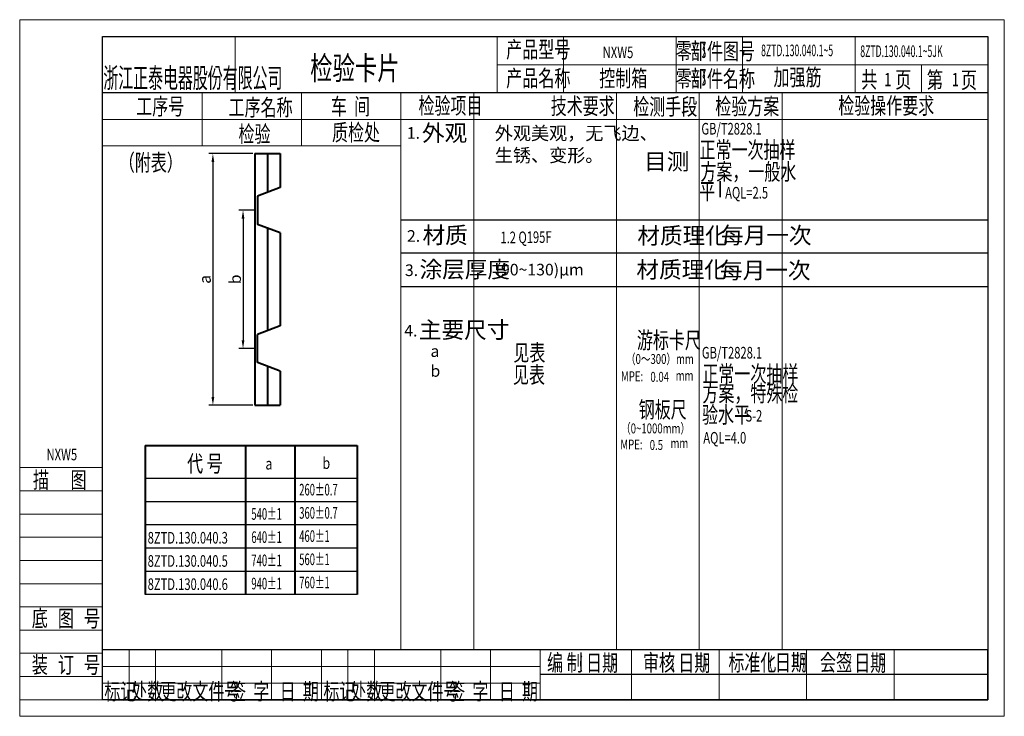
# Model space of a CAD drawing. Extents: x -891 to 3703, y -1639 to 1454.
# Drawn here: x 1907 to 2204, y -1361 to -1151 of the extents above; entities that cross this region are included whole.
import ezdxf
from ezdxf.enums import TextEntityAlignment as Align

# ---------------------------------------------------------------- set-up
doc = ezdxf.new("R2010")
doc.units = 0
doc.header["$MEASUREMENT"] = 0
doc.linetypes.add('KM_SOLID', pattern=[0])
for name, color, linetype, lineweight in [('1', 1, 'KM_SOLID', 13), ('3', 2, 'KM_SOLID', 13), ('AUDIT_I_170510195047-0', 255, 'KM_SOLID', 13), ('TF', 8, 'KM_SOLID', 13), ('尺寸', 1, 'Continuous', 25), ('文字层', 2, 'KM_SOLID', 25), ('粗线层', 3, 'KM_SOLID', 50)]:
    doc.layers.add(name, color=color, linetype=linetype, lineweight=lineweight)
doc.layers.add('ADMEREDLINE', color=7, linetype='Continuous')
doc.layers.add('SMPEN_THICK', color=7, linetype='Continuous')
doc.styles.add('312', font='romans.shx', dxfattribs={"width": 1.2, "bigfont": 'hztxt.shx'})
doc.styles.add('420', font='romans.shx', dxfattribs={"width": 1.414, "bigfont": 'hztxt.shx'})
doc.styles.add('HZTXT', font='romans.shx', dxfattribs={"width": 0.707, "height": 2, "bigfont": 'hztxt.shx'})
doc.styles.add('JS', font='romans.shx', dxfattribs={"width": 0.707, "bigfont": 'hztxt.shx'})
doc.styles.add('国标宋体', font='仿宋_GB2312', dxfattribs={"width": 0.7, "height": 3.5})
doc.styles.add('国际宋体 3.5', font='txt', dxfattribs={"width": 0.7, "height": 3.5})
doc.styles.add('样式 1', font='romans.shx', dxfattribs={"width": 0.6, "bigfont": 'hztxt.shx'})
doc.dimstyles.new('ISO-25', dxfattribs={"dimtxt": 3.5, "dimasz": 2.5, "dimexe": 1.25, "dimexo": 0.625, "dimtad": 1, "dimdec": 1, "dimdsep": 46, "dimtxsty": 'Standard', "dimcen": 2.5, "dimclrd": 1, "dimclre": 1, "dimclrt": 2, "dimadec": 0, "dimazin": 0, "dimtfac": 1, "dimtdec": 1, "dimtmove": 0, "dimatfit": 3, "dimldrblk": 'DOTSMALL', "dimfxl": 1.25, "dimtvp": 1, "dimtolj": 1, "dimtzin": 0, "dimarcsym": 0})

# ---------------------------------------------------------------- blocks, each defined once
blk = doc.blocks.new('*D264')
at = {"layer": 'DEFPOINTS', "color": 0}
for p in [(1977.79, -1191.01), (1965.09, -1266.87), (1977.79, -1266.87)]:
    blk.add_point(p, dxfattribs=at)
at = {"layer": '尺寸', "color": 1, "lineweight": -2}
for p, q in [((1977.16, -1191.01), (1963.84, -1191.01)), ((1965.09, -1193.51), (1965.09, -1264.37)), ((1977.16, -1266.87), (1963.84, -1266.87))]:
    blk.add_line(p, q, dxfattribs=at)
at = {"layer": '尺寸', "color": 1}
for points in [[(1964.67, -1193.51), (1965.51, -1193.51), (1965.09, -1191.01)], [(1964.67, -1264.37), (1965.51, -1264.37), (1965.09, -1266.87)]]:
    blk.add_solid(points, dxfattribs=at)
at = {"layer": '尺寸', "color": 2, "insert": (1962.71, -1228.94), "char_height": 3.5, "attachment_point": 5, "rotation": 90, "style": '国际宋体 3.5'}
blk.add_mtext('\\A1;a', dxfattribs=at)
blk = doc.blocks.new('_DotSmall')
at = {"color": 0, "linetype": 'ByBlock', "const_width": 0.5}
blk.add_lwpolyline([(-0.0625, 0, 1), (0.0625, 0, 1)], format="xyb", close=True, dxfattribs=at)
blk = doc.blocks.new('*D265')
at = {"layer": 'DEFPOINTS', "color": 0}
for p in [(1978.58, -1208.08), (1974.18, -1249.79), (1978.58, -1249.79)]:
    blk.add_point(p, dxfattribs=at)
at = {"layer": '尺寸', "color": 1, "lineweight": -2}
for p, q in [((1977.96, -1208.08), (1972.93, -1208.08)), ((1974.18, -1210.58), (1974.18, -1247.29)), ((1977.96, -1249.79), (1972.93, -1249.79))]:
    blk.add_line(p, q, dxfattribs=at)
at = {"layer": '尺寸', "color": 1}
for points in [[(1973.77, -1210.58), (1974.6, -1210.58), (1974.18, -1208.08)], [(1973.77, -1247.29), (1974.6, -1247.29), (1974.18, -1249.79)]]:
    blk.add_solid(points, dxfattribs=at)
at = {"layer": '尺寸', "color": 2, "insert": (1971.81, -1228.94), "char_height": 3.5, "attachment_point": 5, "rotation": 90, "style": '国际宋体 3.5'}
blk.add_mtext('\\A1;b', dxfattribs=at)

msp = doc.modelspace()

# ---------------------------------------------------------------- linework, layer by layer
at = {"color": 3}
for p, q in [((1931.814, -1155.708), (2198.814, -1155.708)), ((1931.814, -1355.708), (1931.814, -1155.708)), ((2198.814, -1155.708), (2198.814, -1355.708)), ((2198.814, -1172.708), (1931.814, -1172.708)), ((2198.814, -1340.708), (1931.814, -1340.708)), ((2198.814, -1355.708), (2198.814, -1340.708)), ((2063.814, -1348.049), (2198.814, -1348.049)), ((2198.814, -1355.708), (1931.814, -1355.708)), ((1933.814, -1355.708), (2198.814, -1355.708))]:
    msp.add_line(p, q, dxfattribs=at)
at = {"color": 1}
for p, q in [((2021.814, -1210.953), (2198.814, -1210.953)), ((2021.814, -1220.952), (2198.814, -1220.952)), ((2021.814, -1231.094), (2198.814, -1231.094))]:
    msp.add_line(p, q, dxfattribs=at)
at = {"layer": '1', "color": 1}
for p, q in [((1906.814, -1360.708), (1906.814, -1150.708)), ((1906.814, -1360.708), (1906.814, -1150.708)), ((2203.814, -1360.624), (2203.814, -1150.624)), ((2124.814, -1172.708), (2124.814, -1155.708)), ((2124.814, -1172.708), (2124.814, -1155.708)), ((2158.814, -1172.708), (2158.814, -1155.708)), ((2198.814, -1164.208), (2050.814, -1164.208)), ((2178.814, -1172.708), (2178.814, -1164.208)), ((2198.814, -1180.708), (1931.814, -1180.708)), ((2021.814, -1188.708), (1931.814, -1188.708)), ((1931.814, -1285.708), (1906.814, -1285.708)), ((1931.814, -1292.708), (1906.814, -1292.708)), ((1931.814, -1292.708), (1906.814, -1292.708)), ((1931.814, -1299.708), (1906.814, -1299.708)), ((1931.814, -1299.708), (1906.814, -1299.708)), ((1931.814, -1306.708), (1906.814, -1306.708)), ((1931.814, -1306.708), (1906.814, -1306.708)), ((1931.814, -1313.708), (1906.814, -1313.708)), ((1931.814, -1313.708), (1906.814, -1313.708)), ((1931.814, -1320.708), (1906.814, -1320.708)), ((1931.814, -1320.708), (1906.814, -1320.708)), ((1931.814, -1327.708), (1906.814, -1327.708)), ((1931.814, -1327.708), (1906.814, -1327.708)), ((1931.814, -1334.708), (1906.814, -1334.708)), ((1931.814, -1334.708), (1906.814, -1334.708)), ((1931.814, -1341.708), (1906.814, -1341.708)), ((1931.814, -1341.708), (1906.814, -1341.708)), ((1997.814, -1340.708), (1997.814, -1355.708)), ((2063.814, -1340.708), (2063.814, -1355.708)), ((1931.814, -1345.708), (1993.814, -1345.708)), ((1993.814, -1345.708), (2063.814, -1345.708)), ((1931.814, -1348.708), (1906.814, -1348.708)), ((1931.814, -1348.708), (1906.814, -1348.708)), ((1931.814, -1350.708), (1993.814, -1350.708)), ((1993.814, -1350.708), (2063.814, -1350.708)), ((1931.814, -1355.708), (1906.814, -1355.708)), ((2203.814, -1360.708), (1906.814, -1360.708))]:
    msp.add_line(p, q, dxfattribs=at)
at = {"layer": '1'}
for p, q in [((1971.815, -1172.708), (1971.815, -1155.708)), ((2050.814, -1172.708), (2050.814, -1155.708)), ((2070.814, -1172.708), (2070.814, -1155.708)), ((2104.814, -1172.708), (2104.814, -1155.708)), ((1961.814, -1172.708), (1961.814, -1188.708)), ((1991.814, -1172.708), (1991.814, -1188.708)), ((2021.814, -1172.708), (2021.814, -1340.708)), ((2043.804, -1172.708), (2043.804, -1340.708)), ((2086.814, -1172.708), (2086.814, -1340.708)), ((2111.814, -1172.708), (2111.814, -1340.708)), ((2136.814, -1172.708), (2136.814, -1340.708))]:
    msp.add_line(p, q, dxfattribs=at)
at = {"layer": '1', "color": 1, "linetype": 'Continuous'}
for p, q in [((1939.814, -1340.708), (1939.814, -1355.708)), ((1947.814, -1340.708), (1947.814, -1355.708)), ((1967.814, -1340.708), (1967.814, -1355.708)), ((1982.814, -1340.708), (1982.814, -1355.708)), ((2005.814, -1340.708), (2005.814, -1355.708)), ((2013.814, -1340.708), (2013.814, -1355.708)), ((2033.814, -1340.708), (2033.814, -1355.708)), ((2048.814, -1340.708), (2048.814, -1355.708))]:
    msp.add_line(p, q, dxfattribs=at)
at = {"layer": '1', "color": 1, "ltscale": 8}
for p, q in [((2091.4, -1340.708), (2091.4, -1355.708)), ((2117.793, -1340.708), (2117.793, -1355.708)), ((2144.187, -1340.708), (2144.187, -1355.708)), ((2170.581, -1340.708), (2170.581, -1355.708))]:
    msp.add_line(p, q, dxfattribs=at)
at = {"layer": 'TF', "color": 1}
for p, q in [((2203.814, -1150.708), (1906.814, -1150.708)), ((2203.814, -1360.708), (1906.814, -1360.708))]:
    msp.add_line(p, q, dxfattribs=at)
at = {"layer": 'TF', "color": 3, "ltscale": 8}
msp.add_line((1931.814, -1355.708), (1931.814, -1155.708), dxfattribs=at)
at = {"layer": 'TF', "color": 3}
for p, q in [((1931.814, -1155.708), (1931.814, -1355.708)), ((1931.814, -1155.991), (1931.814, -1355.718)), ((1931.814, -1155.991), (1931.814, -1355.718))]:
    msp.add_line(p, q, dxfattribs=at)
at = {"layer": '粗线层', "color": 3, "linetype": 'KM_SOLID', "lineweight": 40}
for p, q in [((1977.786, -1191.007), (1977.786, -1266.866)), ((1977.786, -1191.007), (1985.334, -1191.007)), ((1981.56, -1191.007), (1981.56, -1202.68)), ((1985.334, -1191.007), (1985.334, -1201.24)), ((1985.334, -1201.24), (1978.582, -1203.816)), ((1978.582, -1203.816), (1978.582, -1212.343)), ((1985.334, -1214.92), (1978.582, -1212.343)), ((1981.56, -1213.48), (1981.56, -1244.393)), ((1985.334, -1214.92), (1985.334, -1242.953)), ((1985.334, -1242.953), (1978.582, -1245.53)), ((1978.582, -1254.057), (1978.582, -1245.53)), ((1985.334, -1256.633), (1978.582, -1254.057)), ((1981.56, -1255.193), (1981.56, -1266.866)), ((1985.334, -1256.633), (1985.334, -1266.866)), ((1977.786, -1266.866), (1985.334, -1266.866)), ((1944.63, -1279.056), (2008.647, -1279.056)), ((1944.63, -1279.056), (1944.63, -1323.999)), ((1974.899, -1279.056), (1974.899, -1323.999)), ((1989.824, -1279.056), (1989.824, -1323.999)), ((2008.647, -1279.056), (2008.647, -1323.999))]:
    msp.add_line(p, q, dxfattribs=at)
at = {"layer": '粗线层', "color": 1, "linetype": 'KM_SOLID', "lineweight": 25}
for p, q in [((2008.647, -1288.999), (1944.63, -1288.999)), ((2008.647, -1288.999), (1944.63, -1288.999)), ((2008.647, -1295.999), (1944.63, -1295.999)), ((2008.647, -1302.999), (1944.63, -1302.999)), ((2008.647, -1309.999), (1944.63, -1309.999)), ((2008.647, -1316.999), (1944.63, -1316.999)), ((2008.647, -1323.999), (1944.63, -1323.999))]:
    msp.add_line(p, q, dxfattribs=at)

# ---------------------------------------------------------------- texts
at = {"color": 2, "linetype": 'Continuous', "lineweight": 0, "style": '312', "width": 0.55}
msp.add_text('8ZTD.130.040.1~5', height=3.5, dxfattribs=at).set_placement((2141.317, -1160.33), align=Align.MIDDLE)
msp.add_text('8ZTD.130.040.1~5JK', height=3.5, dxfattribs=at).set_placement((2160.376, -1161.886))
at = {"color": 2, "style": 'JS', "width": 0.707}
for s, height, p in [('控制箱', 5, (2081.639, -1170.798)), ('加强筋', 5, (2134.193, -1170.478)), ('1', 4, (2167.603, -1170.679)), ('1', 4, (2187.989, -1170.679)), ('GB/T2828.1', 3.5, (2112.441, -1185.258)), ('正常一次抽样', 5, (2111.882, -1192.372)), ('方案，一般水', 5, (2112.137, -1198.974)), ('平', 5, (2111.814, -1204.892)), ('AQL=2.5', 3.5, (2119.611, -1204.559)), ('游标卡尺', 5, (2092.999, -1249.773)), ('见表', 5, (2055.739, -1253.526)), ('GB/T2828.1', 3.5, (2112.584, -1252.803)), ('（0～300）mm', 3, (2089.688, -1254.449)), ('见表', 5, (2055.618, -1260.207)), ('正常一次抽样 ', 5, (2112.752, -1259.939)), ('MPE:', 3, (2088.192, -1259.679)), ('0.04', 3, (2097.057, -1259.833)), ('mm', 3, (2104.694, -1259.447)), ('方案，特殊检', 5, (2112.752, -1265.806)), ('钢板尺', 5, (2093.533, -1270.708)), ('验水平 ', 5, (2112.643, -1272.264)), ('S-2', 3.5, (2125.743, -1271.84)), ('（0~1000mm）', 3, (2088.23, -1275.384)), ('AQL=4.0', 3.5, (2113.012, -1278.47)), ('MPE:', 3, (2087.99, -1280.23)), ('0.5', 3, (2096.855, -1280.384)), ('mm', 3, (2103.121, -1279.839))]:
    msp.add_text(s, height=height, dxfattribs=at).set_placement(p)
at = {"color": 2, "ltscale": 8, "style": 'JS', "width": 0.707}
for s, p in [('检验', (1972.815, -1187.584)), ('质检处', (2001.04, -1187.125))]:
    msp.add_text(s, height=5, dxfattribs=at).set_placement(p)
at = {"color": 2, "attachment_point": 1, "style": 'JS'}
for s, insert, char_height, width in [('外观', (2028.173, -1182.278), 5, 30.0386), ('1.', (2023.585, -1183.032), 3.5, 30.0386), ('外观美观，无飞边、\\P生锈、变形。', (2050.133, -1182.859), 4, 23.832), ('目测', (2095.174, -1190.889), 5, 30.0386), ('2.', (2023.633, -1214.097), 3.5, 31.76228), (' 材质', (2026.798, -1213.098), 5, 31.48399), ('材质理化', (2093.133, -1213.249), 5, 30.0386), ('每月一次', (2118.367, -1213.145), 5, 30.0386), (' 涂层厚度', (2025.903, -1223.429), 5, 30.0386), ('材质理化', (2092.842, -1223.491), 5, 30.0386), ('每月一次', (2118.07, -1223.695), 5, 30.0386), ('3.', (2023.016, -1224.428), 3.5, 30.0386), ('(90~130)μm', (2050.387, -1224.243), 3.5, 30.0386), (' 主要尺寸 ', (2025.703, -1241.658), 5, 30.0386), ('4.', (2022.816, -1242.657), 3.5, 30.0386), ('a', (2030.723, -1248.825), 3.5, 30.9146), ('b', (2030.723, -1254.812), 3.5, 30.7716)]:
    msp.add_mtext(s, dxfattribs=dict(at, insert=insert, char_height=char_height, width=width))
at = {"layer": '3', "color": 2}
for s, height, style, width, p in [('产品型号', 5, 'HZTXT', 0.71, (2053.556, -1162.119)), ('零', 5, 'JS', 0.707, (2104.711, -1162.546)), ('部', 5, 'JS', 0.707, (2109.163, -1162.546)), ('（', 3.5, 'JS', 0.707, (2107.848, -1161.506)), ('）', 3.5, 'JS', 0.707, (2112.503, -1161.506)), ('件图号', 5, 'JS', 0.707, (2114.122, -1162.647)), ('产品名称', 5, 'HZTXT', 0.71, (2053.556, -1170.777)), ('（', 3.5, 'JS', 0.707, (2107.848, -1169.791)), ('）', 3.5, 'JS', 0.707, (2112.503, -1169.791)), ('件名称', 5, 'JS', 0.707, (2114.122, -1170.933)), ('共     页', 5, 'HZTXT', 0.71, (2160.661, -1171.202)), ('第     页', 5, 'HZTXT', 0.71, (2180.469, -1171.32)), ('描      图', 5, 'HZTXT', 0.71, (1910.797, -1291.912)), ('底', 5, 'HZTXT', 0.71, (1910.459, -1333.64)), ('图', 5, 'HZTXT', 0.71, (1918.353, -1333.699)), ('号', 5, 'HZTXT', 0.71, (1926.219, -1333.704)), ('装', 5, 'HZTXT', 0.71, (1910.459, -1347.64)), ('订', 5, 'HZTXT', 0.71, (1918.353, -1347.699)), ('号', 5, 'HZTXT', 0.71, (1926.219, -1347.704)), ('编 制 ', 5, 'HZTXT', 0.71, (2065.879, -1347.036)), ('标记', 5, 'JS', 0.707, (1932.345, -1355.708)), ('处数', 5, 'JS', 0.707, (1940.474, -1355.708)), ('更改文件号', 5, 'JS', 0.707, (1949.264, -1355.708)), ('签  字', 5, 'JS', 0.707, (1970.291, -1355.708)), ('日  期', 5, 'JS', 0.707, (1985.254, -1355.708)), ('标记', 5, 'JS', 0.707, (1998.43, -1355.708)), ('处数', 5, 'JS', 0.707, (2006.558, -1355.708)), ('更改文件号', 5, 'JS', 0.707, (2015.348, -1355.708)), ('签  字', 5, 'JS', 0.707, (2036.376, -1355.708)), ('日  期', 5, 'JS', 0.707, (2051.338, -1355.708))]:
    msp.add_text(s, height=height, dxfattribs=dict(at, style=style, width=width)).set_placement(p)
at = {"layer": '3', "color": 3, "ltscale": 8, "style": 'JS', "width": 0.707}
msp.add_text('检验卡片', height=7, dxfattribs=at).set_placement((1994.423, -1168.739))
at = {"layer": '3', "color": 3, "style": 'JS', "width": 0.55}
msp.add_text('浙江正泰电器股份有限公司', height=6, dxfattribs=at).set_placement((1932.032, -1171.192))
at = {"layer": '3', "style": 'JS', "width": 0.707}
for s, p in [('零', (2104.711, -1170.832)), ('部', (2109.163, -1170.832))]:
    msp.add_text(s, height=5, dxfattribs=at).set_placement(p)
at = {"layer": '3', "color": 2, "ltscale": 8, "style": 'JS', "width": 0.707}
for s, height, p in [('工序号', 5, (1941.983, -1179.274)), ('工序名称', 5, (1969.832, -1179.586)), (' 车  间', 5, (1999.605, -1179.274)), ('检验项目', 5, (2027.114, -1179.075)), ('技术要求', 5, (2066.996, -1179.165)), ('检测手段', 5, (2091.893, -1179.345)), ('检验方案', 5, (2116.634, -1179.255)), ('检验操作要求', 5, (2153.735, -1179.075)), ('（附表）', 5, (1936.718, -1196.199)), ('(', 3.5, (2075.51, -1346.32)), ('日期', 5, (2077.665, -1347.103)), (')', 3.5, (2085.304, -1346.32)), ('审核', 5, (2094.807, -1347.005)), ('(', 3.5, (2103.328, -1346.32)), ('日期', 5, (2105.482, -1347.103)), (')', 3.5, (2113.121, -1346.32)), ('标准化', 5, (2120.586, -1347.005)), ('(', 3.5, (2132.816, -1346.178)), ('日期', 5, (2134.618, -1346.961)), (')', 3.5, (2142.609, -1346.178)), ('会签 ', 5, (2148.213, -1347.005)), ('(', 3.5, (2156.733, -1346.32)), ('日期', 5, (2158.536, -1347.103)), (')', 3.5, (2166.527, -1346.32))]:
    msp.add_text(s, height=height, dxfattribs=at).set_placement(p)
at = {"layer": 'ADMEREDLINE', "color": 2, "style": '国标宋体', "width": 0.707}
msp.add_text('1.2 Q195F', height=3.5, rotation=0.65684, dxfattribs=at).set_placement((2059.541, -1216.697), align=Align.MIDDLE)
at = {"layer": 'AUDIT_I_170510195047-0', "color": 2, "linetype": 'KM_SOLID', "lineweight": 0, "char_height": 3.5, "attachment_point": 1, "style": '420'}
for insert in [(2082.664, -1158.713), (1914.901, -1280.009)]:
    msp.add_mtext('{\\W0.71;NXW5}', dxfattribs=dict(at, insert=insert))
at = {"layer": 'SMPEN_THICK', "color": 2, "style": 'JS', "width": 0.707}
msp.add_text('Ⅰ', height=5, dxfattribs=at).set_placement((2115.717, -1204.23))
at = {"layer": '文字层', "color": 2}
for s, height, style, width, p in [('代 号', 5, 'JS', 0.707, (1957.315, -1286.988)), ('b', 3.5, 'JS', 0.8, (1998.117, -1286.115)), ('a', 3.5, 'JS', 0.8, (1980.923, -1286.285)), ('260±0.7', 3.5, '样式 1', 0.6, (1991.123, -1294.112)), ('540±1', 3.5, '样式 1', 0.6, (1976.685, -1301.43)), ('360±0.7', 3.5, '样式 1', 0.6, (1991.123, -1301.112)), ('8ZTD.130.040.3', 3.5, 'JS', 0.707, (1945.418, -1308.616)), ('640±1', 3.5, '样式 1', 0.6, (1976.685, -1308.43)), ('460±1', 3.5, '样式 1', 0.6, (1991.123, -1308.112)), ('8ZTD.130.040.5', 3.5, 'JS', 0.707, (1945.418, -1315.616)), ('740±1', 3.5, '样式 1', 0.6, (1976.685, -1315.43)), ('560±1', 3.5, '样式 1', 0.6, (1991.123, -1315.112)), ('940±1', 3.5, '样式 1', 0.6, (1976.685, -1322.43)), ('760±1', 3.5, '样式 1', 0.6, (1991.123, -1322.112)), ('8ZTD.130.040.6', 3.5, 'JS', 0.707, (1945.418, -1322.616))]:
    msp.add_text(s, height=height, dxfattribs=dict(at, style=style, width=width)).set_placement(p)

# ---------------------------------------------------------------- dimensions: what is measured, and where the dimension line sits
at = {"layer": '尺寸'}
for base, p1, p2, text, picture, middle in [((1965.09, -1266.866), (1977.786, -1191.007), (1977.786, -1266.866), 'a', '*D264', (1965.09, -1228.936)), ((1974.183, -1249.793), (1978.582, -1208.08), (1978.582, -1249.793), 'b', '*D265', (1974.183, -1228.936))]:
    dim = msp.add_linear_dim(base=base, p1=p1, p2=p2, angle=90, text=text, dimstyle='ISO-25', override={"dimtxsty": '国际宋体 3.5'}, dxfattribs=at)
    dim.commit()
    dim.dimension.update_dxf_attribs({"geometry": picture, "text_midpoint": middle, "dimtype": 160})

doc.saveas('drawing.dxf')
